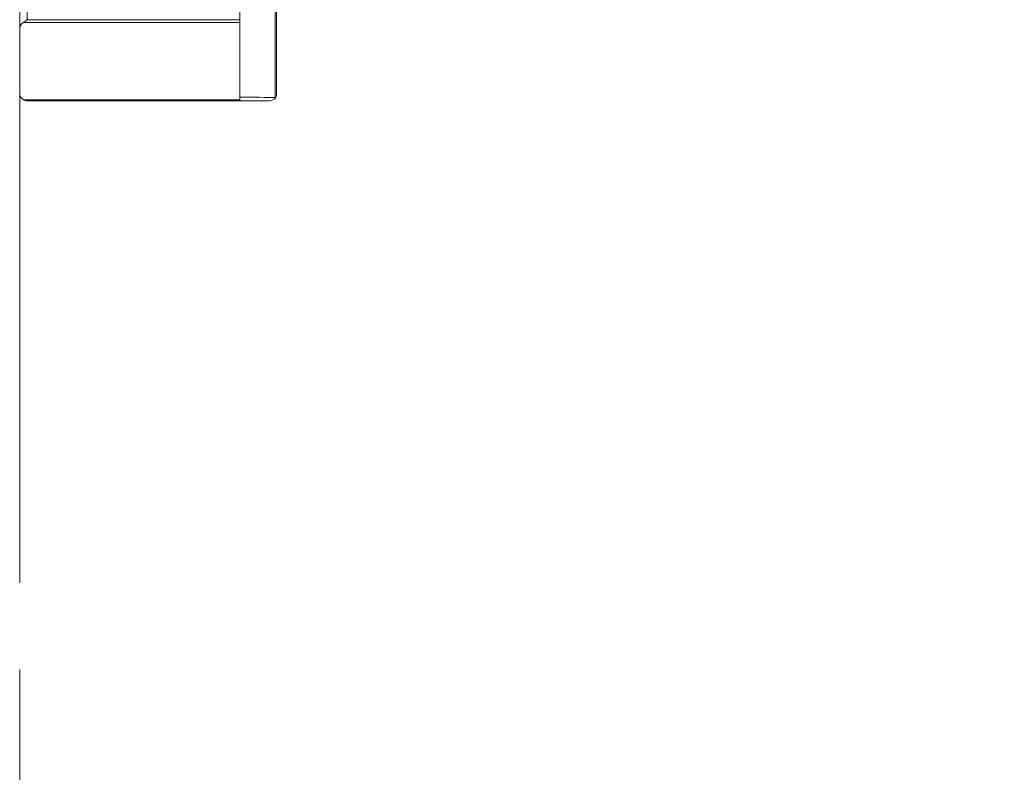
# Model space of a CAD drawing. Units: inches. Extents: x -25 to 1114, y 742 to 1619.
# Drawn here: x 124 to 151, y 840 to 861 of the extents above; entities that cross this region are included whole.
import ezdxf

# ---------------------------------------------------------------- set-up
doc = ezdxf.new("R2010")
doc.units = ezdxf.units.IN
doc.header["$MEASUREMENT"] = 0
for name, color, linetype, lineweight in [('AM_0', 7, 'Continuous', 30), ('Dimension (ISO)', 7, 'Continuous', 25), ('Visible (ISO)', 7, 'Continuous', 50), ('Visible Narrow (ISO)', 7, 'Continuous', 35)]:
    doc.layers.add(name, color=color, linetype=linetype, lineweight=lineweight)
doc.styles.add('Note Text (ISO)', font='tahoma.ttf')
doc.dimstyles.new('Default (ISO)', dxfattribs={"dimtxt": 3.5, "dimasz": 2.5, "dimexe": 3.175, "dimexo": 0, "dimgap": 0.762, "dimtad": 1, "dimrnd": 1e-08, "dimzin": 0, "dimtxsty": 'Note Text (ISO)', "dimcen": 0.09, "dimdle": 10, "dimclrd": 256, "dimclre": 256, "dimclrt": 256, "dimazin": 0, "dimtfac": 1.001486, "dimtmove": 0, "dimatfit": 3, "dimfxl": 1, "dimtolj": 1, "dimtzin": 0, "dimlwd": 0, "dimlwe": 0, "dimarcsym": 0})

# ---------------------------------------------------------------- blocks, each defined once
blk = doc.blocks.new('*D89')
at = {"layer": 'Defpoints', "color": 0, "transparency": 16777216}
for p in [(122.003, 846.472), (123.703, 846.213), (122.003, 817.856)]:
    blk.add_point(p, dxfattribs=at)
at = {"layer": 'Dimension (ISO)', "lineweight": 0, "transparency": 16777216}
for p, q in [((122.003, 843.472), (122.003, 815.856)), ((123.703, 843.213), (123.703, 815.856)), ((119.503, 817.856), (117.003, 817.856)), ((126.203, 817.856), (150.311, 817.856))]:
    blk.add_line(p, q, dxfattribs=at)
at = {"layer": 'Dimension (ISO)', "transparency": 16777216}
for points in [[(119.503, 818.273), (119.503, 817.439), (122.003, 817.856)], [(126.203, 818.273), (126.203, 817.439), (123.703, 817.856)]]:
    blk.add_solid(points, dxfattribs=at)
at = {"layer": 'Dimension (ISO)', "lineweight": 0, "transparency": 16777216, "insert": (131.845, 829.101), "char_height": 3.5, "attachment_point": 1, "style": 'Note Text (ISO)'}
blk.add_mtext('\\A1;   0.06"\\P[1.7mm]', dxfattribs=at)

msp = doc.modelspace()

# ---------------------------------------------------------------- linework, layer by layer
at = {"layer": 'AM_0', "lineweight": 0}
msp.add_line((123.703, 892.522), (123.703, 858.922), dxfattribs=at)
at = {"layer": 'Visible (ISO)', "lineweight": 0}
for p, q in [((123.703, 845.572), (123.703, 905.872)), ((130.703, 858.903), (130.703, 892.542)), ((129.703, 860.934), (129.703, 861.579)), ((129.703, 860.86), (129.703, 860.934)), ((129.703, 860.86), (129.703, 859.805)), ((129.703, 859.805), (129.703, 858.749)), ((129.703, 858.722), (123.903, 858.722)), ((129.703, 858.722), (129.703, 858.749))]:
    msp.add_line(p, q, dxfattribs=at)
for centre, start, end in [((123.903, 860.687), 120, 180), ((123.903, 858.922), 180, 240), ((130.503, 858.903), 329.6437, 0), ((123.903, 858.922), 240, 270), ((130.516, 858.922), 270, 322.9762)]:
    msp.add_arc(centre, 0.2, start, end, dxfattribs=at)
at = {"layer": 'Visible (ISO)', "lineweight": 0, "extrusion": (0, 0, -1)}
msp.add_ellipse((123.903, 861.034), major_axis=(0.193, 0.193), ratio=0.267949, start_param=1.832596, end_param=2.356194, dxfattribs=at)
at = {"layer": 'Visible (ISO)', "lineweight": 0}
msp.add_open_spline([(130.516, 858.722), (130.516, 858.722), (130.218, 858.722), (129.703, 858.722)], degree=3, dxfattribs=at)
msp.add_open_spline([(130.67, 858.811), (130.67, 858.811), (130.67, 858.811), (130.671, 858.809), (130.672, 858.807), (130.674, 858.804), (130.675, 858.803), (130.676, 858.802), (130.676, 858.802), (130.676, 858.802), (130.676, 858.802), (130.676, 858.802), (130.676, 858.802), (130.676, 858.802)], degree=3, knots=[-0.00320263, -0.00320263, -0.00320263, -0.00320263, 0, 0, 0.02579186, 0.02579186, 0.05924183, 0.05924183, 0.06978858, 0.06978858, 0.07619212, 0.07619212, 0.07795354, 0.07795354, 0.07795354, 0.07795354], dxfattribs=at)
at = {"layer": 'Visible Narrow (ISO)', "lineweight": 0}
for p, q in [((123.903, 873.511), (123.903, 860.934)), ((130.67, 866.564), (130.67, 858.811)), ((129.703, 860.86), (123.803, 860.86)), ((123.903, 860.934), (129.703, 860.934)), ((123.803, 858.749), (129.703, 858.749))]:
    msp.add_line(p, q, dxfattribs=at)
msp.add_open_spline([(129.703, 858.82), (130.249, 858.816), (130.601, 858.812), (130.67, 858.811)], degree=3, dxfattribs=at)

# ---------------------------------------------------------------- dimensions: what is measured, and where the dimension line sits
at = {"layer": 'Dimension (ISO)', "lineweight": 0}
dim = msp.add_linear_dim(base=(122.003, 817.856), p1=(123.703, 846.213), p2=(122.003, 846.472), angle=180, text='   0.06"\\P[<>mm]', dimstyle='Default (ISO)', override={"dimexe": 2, "dimexo": 3, "dimdec": 1, "dimdsep": 46, "dimtofl": 0, "dimatfit": 1}, dxfattribs=at)
dim.commit()
dim.dimension.update_dxf_attribs({"geometry": '*D89', "text_midpoint": (140.697, 817.856), "dimtype": 160})

doc.saveas('drawing.dxf')
